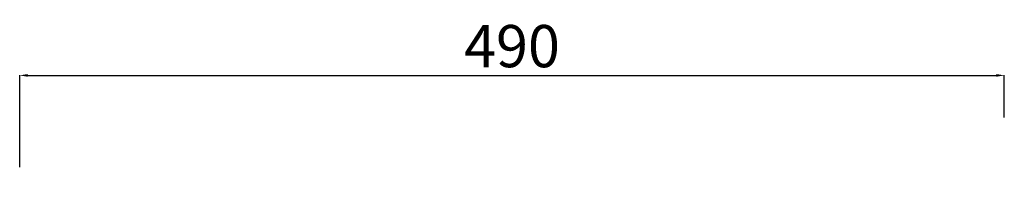
# Model space of a CAD drawing. Units: millimetres. Extents: x 32329 to 59699, y 2987 to 5710.
# Drawn here: x 59173 to 59663, y 5203 to 5286 of the extents above; entities that cross this region are included whole.
import ezdxf

# ---------------------------------------------------------------- set-up
doc = ezdxf.new("R2010")
doc.units = ezdxf.units.MM
doc.layers.get('Defpoints').update_dxf_attribs({"lineweight": 9})
doc.layers.add('QUOTE', color=6, linetype='Continuous', lineweight=13)
doc.styles.get("Standard").update_dxf_attribs({"font": 'arial.ttf'})
doc.dimstyles.get("Standard").update_dxf_attribs({"dimtxt": 0.18, "dimasz": 0.18, "dimexe": 0.18, "dimexo": 0.0625, "dimgap": 0.09, "dimtad": 0, "dimtih": 1, "dimtoh": 1, "dimdec": 4, "dimzin": 0, "dimdsep": 46, "dimtxsty": 'Standard', "dimcen": 0.09, "dimadec": 0, "dimazin": 0, "dimtfac": 1, "dimtdec": 4, "dimtofl": 0, "dimtmove": 0, "dimatfit": 3, "dimfxl": 1, "dimtolj": 1, "dimtzin": 0, "dimarcsym": 0})

# ---------------------------------------------------------------- blocks, each defined once
blk = doc.blocks.new('*D76')
at = {"layer": 'Defpoints', "color": 0, "transparency": 16777216}
for p in [(59662.79, 5258.61), (59662.79, 5227.63), (59172.79, 5203)]:
    blk.add_point(p, dxfattribs=at)
at = {"layer": 'QUOTE', "color": 0, "lineweight": -2, "transparency": 16777216}
for p, q in [((59172.79, 5213), (59172.79, 5258.79)), ((59176.79, 5258.61), (59658.79, 5258.61)), ((59662.79, 5237.63), (59662.79, 5258.79))]:
    blk.add_line(p, q, dxfattribs=at)
at = {"layer": 'QUOTE', "color": 0, "transparency": 16777216}
for points in [[(59176.79, 5259.27), (59176.79, 5257.94), (59172.79, 5258.61)], [(59658.79, 5259.27), (59658.79, 5257.94), (59662.79, 5258.61)]]:
    blk.add_solid(points, dxfattribs=at)
at = {"layer": 'QUOTE', "color": 0, "transparency": 16777216, "insert": (59417.79, 5273.15), "char_height": 20, "attachment_point": 5}
blk.add_mtext('\\A1;{\\H1.05x;490}', dxfattribs=at)

msp = doc.modelspace()

# ---------------------------------------------------------------- dimensions: what is measured, and where the dimension line sits
at = {"layer": 'QUOTE'}
dim = msp.add_linear_dim(base=(59662.79, 5258.61), p1=(59172.79, 5203), p2=(59662.79, 5227.63), text='{\\H1.05x;<>}', dimstyle='Standard', override={"dimtxt": 20, "dimasz": 4, "dimexo": 10, "dimgap": 1, "dimtad": 1, "dimtih": 0, "dimtoh": 0, "dimdec": 0, "dimtdec": 0, "dimtmove": 2}, dxfattribs=at)
dim.commit()
dim.dimension.update_dxf_attribs({"geometry": '*D76', "text_midpoint": (59417.79, 5273.15), "dimtype": 160})

doc.saveas('drawing.dxf')
